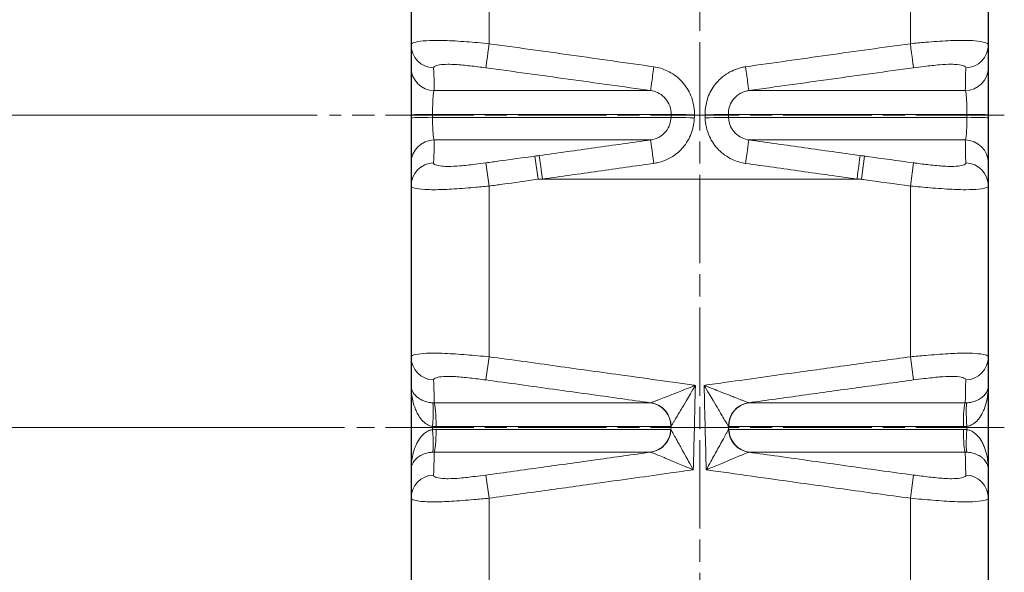
# Model space of a CAD drawing. Units: millimetres. Extents: x 0 to 37753, y -1638 to 5940.
# Drawn here: x 1148 to 2410, y 4007 to 4715 of the extents above; entities that cross this region are included whole.
import ezdxf

# ---------------------------------------------------------------- set-up
doc = ezdxf.new("R2010")
doc.units = ezdxf.units.MM
doc.header["$LTSCALE"] = 20
doc.linetypes.add('CHAIN', pattern=[0.3543, 0.2362, -0.0295, 0.0591, -0.0295])
for name, color, linetype, lineweight, true_color in [('Bemaßung (ISO)', 1, 'Continuous', 5, 0xff0000), ('Mittellinie (ISO)', 5, 'Continuous', 5, 0x0000ff), ('Tangential', 7, 'Continuous', 9, 0xbfbfbf)]:
    doc.layers.add(name, color=color, linetype=linetype, lineweight=lineweight, true_color=true_color)
doc.layers.add('Sichtbar (ISO)', color=7, linetype='Continuous', lineweight=25)
doc.styles.add('Bemaßung', font='tahoma.ttf')
doc.dimstyles.new('Dehoust', dxfattribs={"dimscale": 20, "dimtxt": 3.5, "dimasz": 2.5, "dimexe": 3.175, "dimexo": 0.8, "dimgap": 0.8, "dimtad": 1, "dimtoh": 1, "dimdec": 0, "dimrnd": 1e-08, "dimzin": 12, "dimtxsty": 'Bemaßung', "dimcen": 0.09, "dimdle": 10, "dimclrd": 256, "dimclre": 256, "dimclrt": 7, "dimadec": 1, "dimazin": 3, "dimtfac": 1, "dimtmove": 0, "dimatfit": 3, "dimfxl": 1, "dimtolj": 1, "dimtzin": 0, "dimlwd": -1, "dimlwe": -1, "dimarcsym": 0})

# ---------------------------------------------------------------- blocks, each defined once
blk = doc.blocks.new('*D4')
at = {"layer": 'Bemaßung (ISO)', "transparency": 16777216}
for p, q in [((1649.4, 4118.3), (1649.4, 5365.3)), ((2389.4, 4118.3), (2389.4, 5365.3)), ((1699.4, 5301.8), (2339.4, 5301.8))]:
    blk.add_line(p, q, dxfattribs=at)
for points in [[(1699.4, 5310.2), (1699.4, 5293.5), (1649.4, 5301.8)], [(2339.4, 5310.2), (2339.4, 5293.5), (2389.4, 5301.8)]]:
    blk.add_solid(points, dxfattribs=at)
at = {"layer": 'Defpoints', "color": 0, "transparency": 16777216}
for p in [(2389.4, 5301.8), (1649.4, 4102.3), (2389.4, 4102.3)]:
    blk.add_point(p, dxfattribs=at)
at = {"layer": 'Bemaßung (ISO)', "color": 7, "transparency": 16777216, "insert": (2019.4, 5390.7), "char_height": 70, "attachment_point": 2, "style": 'Bemaßung'}
blk.add_mtext('\\A1;740', dxfattribs=at)
blk = doc.blocks.new('*D10')
at = {"layer": 'Bemaßung (ISO)', "transparency": 16777216}
for p, q in [((1563.9, 4193), (1049.2, 4193)), ((1112.7, 3442.9), (1112.7, 4143)), ((1733.4, 3392.9), (1049.2, 3392.9))]:
    blk.add_line(p, q, dxfattribs=at)
for points in [[(1104.4, 4143), (1121.1, 4143), (1112.7, 4193)], [(1104.4, 3442.9), (1121.1, 3442.9), (1112.7, 3392.9)]]:
    blk.add_solid(points, dxfattribs=at)
at = {"layer": 'Defpoints', "color": 0, "transparency": 16777216}
for p in [(1112.7, 4193), (1579.9, 4193), (1749.4, 3392.9)]:
    blk.add_point(p, dxfattribs=at)
at = {"layer": 'Bemaßung (ISO)', "color": 7, "transparency": 16777216, "insert": (1023.6, 3792.9), "char_height": 70, "attachment_point": 2, "rotation": 90, "style": 'Bemaßung'}
blk.add_mtext('\\A1;800', dxfattribs=at)
blk = doc.blocks.new('*D11')
at = {"layer": 'Bemaßung (ISO)', "transparency": 16777216}
for p, q in [((1528.9, 4593), (881.3, 4593)), ((944.8, 3442.9), (944.8, 4543)), ((1733.4, 3392.9), (881.3, 3392.9))]:
    blk.add_line(p, q, dxfattribs=at)
for points in [[(936.5, 4543), (953.2, 4543), (944.8, 4593)], [(936.5, 3442.9), (953.2, 3442.9), (944.8, 3392.9)]]:
    blk.add_solid(points, dxfattribs=at)
at = {"layer": 'Defpoints', "color": 0, "transparency": 16777216}
for p in [(944.8, 4593), (1544.9, 4593), (1749.4, 3392.9)]:
    blk.add_point(p, dxfattribs=at)
at = {"layer": 'Bemaßung (ISO)', "color": 7, "transparency": 16777216, "insert": (855.9, 3992.9), "char_height": 70, "attachment_point": 2, "rotation": 90, "style": 'Bemaßung'}
blk.add_mtext('\\A1;1200', dxfattribs=at)

msp = doc.modelspace()

# ---------------------------------------------------------------- linework, layer by layer
at = {"layer": 'Mittellinie (ISO)', "linetype": 'CHAIN', "ltscale": 23.990969}
for p, q in [((2019.4, 5196.8), (2019.4, 3299.4)), ((2409.8, 4593), (1544.9, 4593)), ((2409.8, 4193), (1579.9, 4193))]:
    msp.add_line(p, q, dxfattribs=at)
at = {"layer": 'Sichtbar (ISO)'}
for p, q in [((1649.4, 4897.5), (1649.4, 4683.3)), ((2389.4, 4683.3), (2389.4, 4897.5)), ((1649.4, 4683.3), (1649.4, 4654.3)), ((2389.4, 4654.3), (2389.4, 4683.3)), ((1649.4, 4654.3), (1649.4, 4593.4)), ((2389.4, 4593.4), (2389.4, 4654.3)), ((1649.4, 4593.4), (1649.4, 4589.6)), ((1649.4, 4589.6), (1649.4, 4531.6)), ((2389.4, 4589.6), (2389.4, 4593.4)), ((2389.4, 4531.6), (2389.4, 4589.6)), ((1649.4, 4531.6), (1649.4, 4502.3)), ((2389.4, 4502.3), (2389.4, 4531.6)), ((1649.4, 4502.3), (1649.4, 4283.5)), ((2389.4, 4283.5), (2389.4, 4502.3)), ((1649.4, 4283.5), (1649.4, 4246.9)), ((2389.4, 4246.9), (2389.4, 4283.5)), ((1649.4, 4246.9), (1649.4, 4138.7)), ((2389.4, 4138.7), (2389.4, 4246.9)), ((1649.4, 4138.7), (1649.4, 4102.3)), ((2389.4, 4102.3), (2389.4, 4138.7)), ((1649.4, 4102.3), (1649.4, 3883.5)), ((2389.4, 3883.5), (2389.4, 4102.3))]:
    msp.add_line(p, q, dxfattribs=at)
at = {"layer": 'Tangential'}
for p, q in [((1749.4, 4684.7), (1749.4, 4970.8)), ((2289.4, 4970.8), (2289.4, 4684.7)), ((1956.5, 4624.6), (1679, 4624.6)), ((2359.8, 4624.6), (2082.3, 4624.6)), ((1676.9, 4594.1), (1982.6, 4594.1)), ((2056.2, 4594.1), (2361.9, 4594.1)), ((1982.6, 4590.3), (1676.9, 4590.3)), ((2361.9, 4590.3), (2056.3, 4590.3)), ((1679, 4561.3), (1956.5, 4561.3)), ((2082.4, 4561.3), (2359.8, 4561.3)), ((1749.4, 4502.3), (1745.4, 4532)), ((1812.1, 4510.9), (1808, 4540.6)), ((2226.7, 4510.9), (2230.8, 4540.6)), ((2289.4, 4502.3), (2293.4, 4532)), ((1812.1, 4510.9), (2226.7, 4510.9)), ((2221, 4511.3), (1817.8, 4511.3)), ((1749.4, 4283.5), (1749.4, 4502.3)), ((2289.4, 4502.3), (2289.4, 4283.5)), ((1749.4, 4283.5), (1745.4, 4253.8)), ((2289.4, 4283.5), (2293.4, 4253.8)), ((1956.5, 4224.6), (1679, 4224.6)), ((2359.8, 4224.6), (2082.3, 4224.6)), ((1681.5, 4194.1), (1982.2, 4194.1)), ((1982.1, 4190.3), (1681.5, 4190.3)), ((1982.6, 4194.3), (1982.5, 4190.1)), ((2056.3, 4190.1), (2056.2, 4194.3)), ((2056.6, 4194.1), (2357.3, 4194.1)), ((2357.3, 4190.3), (2056.7, 4190.3)), ((1679, 4161.3), (1956.4, 4161.3)), ((2082.4, 4161.3), (2359.8, 4161.3)), ((1749.4, 4102.3), (1745.4, 4132)), ((2289.4, 4102.3), (2293.4, 4132)), ((1749.4, 3883.5), (1749.4, 4102.3)), ((2289.4, 4102.3), (2289.4, 3883.5))]:
    msp.add_line(p, q, dxfattribs=at)
for centre, major_axis, ratio, start_param, end_param in [((1679.4, 4683.3), (-30, 0), 0.991071, 0, 1.531387), ((1749.4, 4683.5), (-4, -29.7), 0.005369, 4.672229, 6.241555), ((2289.4, 4683.5), (4, -29.7), 0.005369, 0.04163, 1.610956), ((2359.4, 4683.3), (30, 0), 0.991071, 4.751798, 6.283185), ((1679.4, 4654.3), (-30, 0), 0.990389, 0, 1.557466), ((1960.6, 4654.3), (-4.1, -29.7), 0.003569, 4.686824, 6.269661), ((2078.2, 4654.3), (4.1, -29.7), 0.003569, 0.013525, 1.596361), ((2359.4, 4654.3), (30, 0), 0.990389, 4.725719, 6.283185), ((1679.4, 4593.4), (-30, 0), 0.024564, 4.794799, 6.283185), ((2012.5, 4593.4), (-30, 0.7), 0.004343, 4.712494, 6.201959), ((2026.3, 4593.4), (30, 0.7), 0.004343, 0.081227, 1.570691), ((2359.4, 4593.4), (30, 0), 0.024564, 0, 1.488386), ((1679.4, 4589.6), (-30, 0), 0.024564, 4.79482, 6.283185), ((2012.4, 4589.6), (-30, 0.7), 0.003286, 4.712469, 6.201978), ((2026.4, 4589.6), (30, 0.7), 0.003286, 0.081207, 1.570716), ((2359.4, 4589.6), (30, 0), 0.024564, 0, 1.488365), ((1679.4, 4531.6), (-30, 0), 0.990311, 4.725776, 6.283185), ((1960.6, 4531.6), (-4.2, 29.7), 0.00135, 0.013282, 1.580423), ((2078.2, 4531.6), (4.2, 29.7), 0.00135, 4.702762, 6.269903), ((2359.4, 4531.6), (30, 0), 0.990311, 0, 1.55741), ((1679.4, 4502.3), (-30, 0), 0.991019, 4.752484, 6.283185), ((1817.8, 4511.7), (-4.1, 29.7), 0.001812, 0.024466, 1.583867), ((2221, 4511.7), (4.1, 29.7), 0.001812, 4.699318, 6.258719), ((2359.4, 4502.3), (30, 0), 0.991019, 0, 1.530701), ((1679.4, 4283.5), (-30, 0), 0.991091, 0, 1.530862), ((2359.4, 4283.5), (30, 0), 0.991091, 4.752323, 6.283185), ((1674.5, 4195), (2.1, 29.9), 0.083869, 4.693849, 6.144412), ((1678.6, 4194.9), (0, 30), 0.095941, 4.687906, 6.143797), ((1952.4, 4194.9), (0, 30), 0.995387, 4.687906, 6.143797), ((1952.7, 4195), (-19.4, 22.9), 0.993931, 3.987108, 5.43767), ((2086.1, 4195), (-19.4, -22.9), 0.993931, 3.987108, 5.43767), ((2086.5, 4194.9), (0, 30), 0.995387, 0.139389, 1.59528), ((2360.2, 4194.9), (0, 30), 0.095941, 0.139389, 1.59528), ((2364.3, 4195), (-2.1, 29.9), 0.083869, 0.138773, 1.589336), ((1674.5, 4190.9), (2.2, -29.9), 0.080403, 0.139296, 1.540454), ((1678.6, 4191), (0, -30), 0.09596, 0.139954, 1.546313), ((1952.3, 4191), (0, -30), 0.995385, 0.139954, 1.546313), ((1952.6, 4190.9), (20, 22.4), 0.994183, 4.01181, 5.412968), ((2086.2, 4190.9), (20, -22.4), 0.994183, 4.01181, 5.412968), ((2086.6, 4191), (0, -30), 0.995385, 4.736872, 6.143231), ((2360.2, 4191), (0, -30), 0.09596, 4.736872, 6.143231), ((2364.3, 4190.9), (-2.2, -29.9), 0.080403, 4.742731, 6.143889), ((1679.4, 4102.3), (-30, 0), 0.991019, 4.752484, 6.283185), ((2359.4, 4102.3), (30, 0), 0.991019, 0, 1.530701)]:
    msp.add_ellipse(centre, major_axis=major_axis, ratio=ratio, start_param=start_param, end_param=end_param, dxfattribs=at)
for points, knots in [([(1749.4, 4684.7), (1739.6, 4685.6), (1729.8, 4686.5), (1710.5, 4687.9), (1701.1, 4688.5), (1687.3, 4688.9), (1682.5, 4689), (1671.6, 4688.8), (1666, 4688.4), (1656.7, 4687.2), (1653.3, 4686.3), (1650, 4684.7), (1649.4, 4684), (1649.4, 4683.3)], [-11.033664, -11.033664, -11.033664, -11.033664, -8.958933, -8.958933, -6.77134, -6.77134, -5.443722, -5.443722, -3.502141, -3.502141, -1.371482, -1.371482, 0, 0, 0, 0]), ([(1960.6, 4655.1), (1925.4, 4660.1), (1890.2, 4665), (1837.4, 4672.5), (1819.8, 4674.9), (1784.6, 4679.8), (1767, 4682.3), (1749.4, 4684.7)], [-21.32124, -21.32124, -21.32124, -21.32124, -10.65755, -10.65755, -5.328775, -5.328775, 0, 0, 0, 0]), ([(2289.4, 4684.7), (2271.8, 4682.3), (2254.2, 4679.8), (2219, 4674.9), (2201.4, 4672.5), (2148.6, 4665), (2113.4, 4660.1), (2078.2, 4655.1)], [-21.32124, -21.32124, -21.32124, -21.32124, -15.992427, -15.992427, -10.663613, -10.663613, 0, 0, 0, 0]), ([(2389.4, 4683.3), (2389.4, 4684.3), (2388, 4685.3), (2382.4, 4687.1), (2377.8, 4687.9), (2368.3, 4688.7), (2364.3, 4688.9), (2353.2, 4689), (2345.7, 4688.8), (2328.7, 4688), (2318.9, 4687.3), (2302.5, 4685.9), (2295.9, 4685.3), (2289.4, 4684.7)], [-11.033666, -11.033666, -11.033666, -11.033666, -9.019502, -9.019502, -6.819648, -6.819648, -5.494382, -5.494382, -3.550735, -3.550735, -1.384907, -1.384907, 0, 0, 0, 0]), ([(1678.2, 4653.6), (1678.2, 4654.2), (1678.6, 4654.8), (1680.6, 4656.2), (1682.8, 4657), (1688.7, 4658), (1692.3, 4658.2), (1699.5, 4658.3), (1702.7, 4658.2), (1712, 4657.7), (1718.5, 4657), (1731.8, 4655.5), (1738.6, 4654.7), (1745.4, 4653.8)], [0, 0, 0, 0, 1.371482, 1.371482, 3.502141, 3.502141, 5.443722, 5.443722, 6.77134, 6.77134, 8.958933, 8.958933, 11.033664, 11.033664, 11.033664, 11.033664]), ([(2293.4, 4653.8), (2297.9, 4654.4), (2302.5, 4655), (2313.9, 4656.3), (2320.6, 4657.1), (2332.2, 4658), (2337.3, 4658.3), (2344.5, 4658.3), (2347.2, 4658.2), (2353.3, 4657.6), (2356.2, 4656.9), (2359.8, 4655.4), (2360.7, 4654.5), (2360.6, 4653.6)], [0, 0, 0, 0, 1.384907, 1.384907, 3.550735, 3.550735, 5.494382, 5.494382, 6.819648, 6.819648, 9.019502, 9.019502, 11.033666, 11.033666, 11.033666, 11.033666]), ([(1679, 4624.6), (1679, 4629.5), (1678.9, 4634.3), (1678.8, 4641.6), (1678.7, 4644), (1678.5, 4648.9), (1678.4, 4651.3), (1678.2, 4653.6)], [0, 0, 0, 0, 10.589856, 10.589856, 15.884785, 15.884785, 21.179713, 21.179713, 21.179713, 21.179713]), ([(1745.4, 4653.8), (1763, 4651.4), (1780.5, 4649), (1815.7, 4644.2), (1833.3, 4641.7), (1886.1, 4634.4), (1921.3, 4629.5), (1956.5, 4624.6)], [0, 0, 0, 0, 5.328775, 5.328775, 10.65755, 10.65755, 21.32124, 21.32124, 21.32124, 21.32124]), ([(2012.5, 4593.5), (2012.6, 4595.2), (2012.6, 4596.8), (2012, 4606), (2010.2, 4613.6), (2004, 4626.8), (2000, 4632.7), (1990.1, 4642.7), (1984.2, 4646.9), (1972.3, 4652.5), (1966.5, 4654.2), (1960.6, 4655.1)], [0, 0, 0, 0, 0.480193, 0.480193, 2.753954, 2.753954, 4.832754, 4.832754, 6.961441, 6.961441, 8.756266, 8.756266, 8.756266, 8.756266]), ([(2078.2, 4655.1), (2076.4, 4654.8), (2074.7, 4654.5), (2066.1, 4652.5), (2059.4, 4649.6), (2046.8, 4641.3), (2041, 4635.6), (2033, 4623.5), (2030.2, 4617.5), (2026.9, 4605.5), (2026.1, 4599.5), (2026.3, 4593.5)], [0, 0, 0, 0, 0.532912, 0.532912, 2.658594, 2.658594, 5.045381, 5.045381, 6.984918, 6.984918, 8.756361, 8.756361, 8.756361, 8.756361]), ([(2082.3, 4624.6), (2117.5, 4629.5), (2152.7, 4634.4), (2205.5, 4641.7), (2223.1, 4644.2), (2258.3, 4649), (2275.8, 4651.4), (2293.4, 4653.8)], [0, 0, 0, 0, 10.663613, 10.663613, 15.992427, 15.992427, 21.32124, 21.32124, 21.32124, 21.32124]), ([(2360.6, 4653.6), (2360.4, 4651.3), (2360.3, 4648.9), (2360.1, 4644), (2360.1, 4641.6), (2359.9, 4634.3), (2359.9, 4629.5), (2359.8, 4624.6)], [0, 0, 0, 0, 5.294928, 5.294928, 10.589856, 10.589856, 21.179713, 21.179713, 21.179713, 21.179713]), ([(1676.9, 4594.1), (1676.9, 4597.1), (1677, 4600.1), (1677.1, 4606.3), (1677.2, 4609.5), (1677.5, 4615.2), (1677.7, 4617.6), (1678.1, 4621.7), (1678.4, 4623.2), (1678.8, 4624.3), (1678.9, 4624.5), (1679, 4624.6)], [-8.750814, -8.750814, -8.750814, -8.750814, -6.971137, -6.971137, -4.864641, -4.864641, -2.815656, -2.815656, -0.538734, -0.538734, 0, 0, 0, 0]), ([(1956.5, 4624.6), (1959.5, 4624.2), (1962.4, 4623.3), (1968.4, 4620.6), (1971.3, 4618.5), (1976.3, 4613.5), (1978.4, 4610.6), (1981.4, 4604.1), (1982.4, 4600.3), (1982.7, 4595.7), (1982.7, 4594.9), (1982.6, 4594.1)], [-8.756266, -8.756266, -8.756266, -8.756266, -6.961441, -6.961441, -4.832754, -4.832754, -2.753954, -2.753954, -0.480193, -0.480193, 0, 0, 0, 0]), ([(2056.2, 4594.1), (2056.1, 4597.1), (2056.5, 4600.1), (2058.1, 4606), (2059.5, 4609), (2063.6, 4615), (2066.5, 4617.8), (2072.9, 4621.9), (2076.2, 4623.3), (2080.6, 4624.3), (2081.5, 4624.5), (2082.3, 4624.6)], [-8.756361, -8.756361, -8.756361, -8.756361, -6.984918, -6.984918, -5.045381, -5.045381, -2.658594, -2.658594, -0.532912, -0.532912, 0, 0, 0, 0]), ([(2359.8, 4624.6), (2360.1, 4624.2), (2360.3, 4623.3), (2360.8, 4620.5), (2361.1, 4618.4), (2361.4, 4613.4), (2361.6, 4610.6), (2361.8, 4604), (2361.9, 4600.3), (2361.9, 4595.7), (2361.9, 4594.9), (2361.9, 4594.1)], [-8.750814, -8.750814, -8.750814, -8.750814, -6.935016, -6.935016, -4.803591, -4.803591, -2.743482, -2.743482, -0.467216, -0.467216, 0, 0, 0, 0]), ([(1676.9, 4590.3), (1676.9, 4590.9), (1676.9, 4591.6), (1676.9, 4592.9), (1676.9, 4593.5), (1676.9, 4594.1)], [0, 0, 0, 0, 0.1923962, 0.1923962, 0.3847925, 0.3847925, 0.3847925, 0.3847925]), ([(1982.6, 4594.1), (1982.6, 4593.5), (1982.6, 4592.9), (1982.6, 4591.6), (1982.6, 4590.9), (1982.6, 4590.3)], [0, 0, 0, 0, 0.1923962, 0.1923962, 0.3847923, 0.3847923, 0.3847923, 0.3847923]), ([(2056.3, 4590.3), (2056.2, 4590.9), (2056.2, 4591.6), (2056.2, 4592.9), (2056.2, 4593.5), (2056.2, 4594.1)], [0, 0, 0, 0, 0.1923962, 0.1923962, 0.3847923, 0.3847923, 0.3847923, 0.3847923]), ([(2361.9, 4594.1), (2361.9, 4593.5), (2361.9, 4592.9), (2361.9, 4591.6), (2361.9, 4590.9), (2361.9, 4590.3)], [0, 0, 0, 0, 0.1923962, 0.1923962, 0.3847925, 0.3847925, 0.3847925, 0.3847925]), ([(1679, 4561.3), (1678.7, 4561.7), (1678.5, 4562.6), (1678, 4565.4), (1677.7, 4567.5), (1677.4, 4572.5), (1677.2, 4575.4), (1677, 4582.2), (1676.9, 4586.2), (1676.9, 4590.3)], [-8.453649, -8.453649, -8.453649, -8.453649, -6.637851, -6.637851, -4.506424, -4.506424, -2.446177, -2.446177, 0, 0, 0, 0]), ([(1982.6, 4590.3), (1982.5, 4587.3), (1982, 4584.4), (1979.9, 4578.3), (1978.2, 4575.1), (1974.2, 4570.2), (1972.2, 4568.2), (1966.8, 4564.4), (1963.2, 4562.8), (1958.5, 4561.7), (1957.5, 4561.5), (1956.5, 4561.3)], [-8.454966, -8.454966, -8.454966, -8.454966, -6.683258, -6.683258, -4.575312, -4.575312, -2.89262, -2.89262, -0.614008, -0.614008, 0, 0, 0, 0]), ([(1960.6, 4531.3), (1962.6, 4531.6), (1964.7, 4532), (1974, 4534.3), (1981, 4537.5), (1991.8, 4545.2), (1995.9, 4549.2), (2003.8, 4559.1), (2007.2, 4565.4), (2011.3, 4577.8), (2012.3, 4583.7), (2012.4, 4589.7)], [0, 0, 0, 0, 0.614008, 0.614008, 2.89262, 2.89262, 4.575312, 4.575312, 6.683258, 6.683258, 8.454966, 8.454966, 8.454966, 8.454966]), ([(2012.4, 4589.7), (2012.5, 4590.3), (2012.5, 4591), (2012.5, 4592.2), (2012.5, 4592.9), (2012.5, 4593.5)], [-0.3847923, -0.3847923, -0.3847923, -0.3847923, -0.1923962, -0.1923962, 0, 0, 0, 0]), ([(2026.3, 4593.5), (2026.3, 4592.9), (2026.3, 4592.2), (2026.3, 4591), (2026.3, 4590.3), (2026.4, 4589.7)], [-0.3847923, -0.3847923, -0.3847923, -0.3847923, -0.1923962, -0.1923962, 0, 0, 0, 0]), ([(2026.4, 4589.7), (2026.6, 4581.5), (2028.4, 4573.3), (2034.8, 4559.6), (2038.7, 4553.8), (2048.6, 4543.7), (2054.5, 4539.5), (2066.4, 4533.9), (2072.2, 4532.2), (2078.2, 4531.3)], [0, 0, 0, 0, 2.440999, 2.440999, 4.513375, 4.513375, 6.648431, 6.648431, 8.45487, 8.45487, 8.45487, 8.45487]), ([(2082.4, 4561.3), (2079.4, 4561.7), (2076.4, 4562.6), (2070.4, 4565.4), (2067.4, 4567.5), (2062.5, 4572.5), (2060.5, 4575.4), (2057.3, 4582.2), (2056.4, 4586.2), (2056.3, 4590.3)], [-8.45487, -8.45487, -8.45487, -8.45487, -6.648431, -6.648431, -4.513375, -4.513375, -2.440999, -2.440999, 0, 0, 0, 0]), ([(2361.9, 4590.3), (2361.9, 4587.3), (2361.8, 4584.4), (2361.7, 4578.2), (2361.6, 4575.1), (2361.3, 4569.7), (2361.1, 4567.4), (2360.5, 4563.4), (2360.2, 4561.9), (2359.8, 4561.3)], [-8.45365, -8.45365, -8.45365, -8.45365, -6.673982, -6.673982, -4.567155, -4.567155, -2.517297, -2.517297, 0, 0, 0, 0]), ([(1678.2, 4532), (1678.4, 4534.4), (1678.5, 4536.8), (1678.7, 4541.7), (1678.8, 4544.1), (1678.9, 4551.5), (1679, 4556.4), (1679, 4561.3)], [0, 0, 0, 0, 5.330381, 5.330381, 10.660762, 10.660762, 21.321524, 21.321524, 21.321524, 21.321524]), ([(1956.5, 4561.3), (1932.7, 4558), (1908.9, 4554.7), (1861.3, 4548), (1837.5, 4544.7), (1813.7, 4541.4)], [0, 0, 0, 0, 7.210537, 7.210537, 14.421073, 14.421073, 14.421073, 14.421073]), ([(2225.1, 4541.4), (2201.4, 4544.7), (2177.6, 4548), (2130, 4554.7), (2106.2, 4558), (2082.4, 4561.3)], [0, 0, 0, 0, 7.210537, 7.210537, 14.421073, 14.421073, 14.421073, 14.421073]), ([(2359.8, 4561.3), (2359.9, 4556.4), (2359.9, 4551.5), (2360.1, 4544.1), (2360.1, 4541.7), (2360.3, 4536.8), (2360.4, 4534.4), (2360.6, 4532)], [0, 0, 0, 0, 10.660762, 10.660762, 15.991143, 15.991143, 21.321524, 21.321524, 21.321524, 21.321524]), ([(1745.4, 4532), (1740.8, 4531.4), (1736.3, 4530.8), (1724.8, 4529.4), (1718.1, 4528.6), (1706.4, 4527.6), (1701.4, 4527.4), (1694.2, 4527.3), (1691.6, 4527.5), (1685.5, 4528), (1682.6, 4528.7), (1679, 4530.2), (1678.1, 4531.1), (1678.2, 4532)], [0, 0, 0, 0, 1.389285, 1.389285, 3.555006, 3.555006, 5.496772, 5.496772, 6.808489, 6.808489, 8.987462, 8.987462, 11.04304, 11.04304, 11.04304, 11.04304]), ([(1808, 4540.6), (1792.8, 4538.5), (1777.7, 4536.4), (1756.9, 4533.6), (1751.2, 4532.8), (1745.4, 4532)], [0, 0, 0, 0, 4.585612, 4.585612, 6.337892, 6.337892, 6.337892, 6.337892]), ([(1813.7, 4541.4), (1812.7, 4541.2), (1811.8, 4541.1), (1809.9, 4540.9), (1808.9, 4540.7), (1808, 4540.6)], [0, 0, 0, 0, 0.2882599, 0.2882599, 0.5767065, 0.5767065, 0.5767065, 0.5767065]), ([(1817.8, 4511.3), (1841.6, 4514.6), (1865.4, 4517.9), (1913, 4524.6), (1936.8, 4528), (1960.6, 4531.3)], [-14.421073, -14.421073, -14.421073, -14.421073, -7.210537, -7.210537, 0, 0, 0, 0]), ([(2078.2, 4531.3), (2102, 4528), (2125.8, 4524.6), (2173.4, 4517.9), (2197.2, 4514.6), (2221, 4511.3)], [-14.421073, -14.421073, -14.421073, -14.421073, -7.210537, -7.210537, 0, 0, 0, 0]), ([(2230.8, 4540.6), (2229.9, 4540.7), (2228.9, 4540.9), (2227, 4541.1), (2226.1, 4541.2), (2225.1, 4541.4)], [0, 0, 0, 0, 0.2883821, 0.2883821, 0.5767065, 0.5767065, 0.5767065, 0.5767065]), ([(2293.4, 4532), (2273.5, 4534.7), (2253.5, 4537.5), (2232.6, 4540.3), (2231.7, 4540.5), (2230.8, 4540.6)], [0, 0, 0, 0, 6.060631, 6.060631, 6.325982, 6.325982, 6.325982, 6.325982]), ([(2360.6, 4532), (2360.7, 4531.4), (2360.3, 4530.8), (2358.2, 4529.4), (2356, 4528.6), (2349.9, 4527.6), (2346.3, 4527.4), (2339.1, 4527.3), (2335.9, 4527.5), (2326.7, 4528), (2320.2, 4528.7), (2307.7, 4530.1), (2301.7, 4530.9), (2294.9, 4531.8), (2294.2, 4531.9), (2293.4, 4532)], [44.197729, 44.197729, 44.197729, 44.197729, 45.587013, 45.587013, 47.755399, 47.755399, 49.6945, 49.6945, 51.006216, 51.006216, 53.184751, 53.184751, 55.013854, 55.013854, 55.240674, 55.240674, 55.240674, 55.240674]), ([(1749.4, 4502.3), (1755.2, 4503.1), (1761, 4503.8), (1781.8, 4506.7), (1796.9, 4508.8), (1812.1, 4510.9)], [-6.337892, -6.337892, -6.337892, -6.337892, -4.585612, -4.585612, 0, 0, 0, 0]), ([(1812.1, 4510.9), (1813, 4510.9), (1814, 4511), (1815.9, 4511.1), (1816.8, 4511.2), (1817.8, 4511.3)], [-0.5767065, -0.5767065, -0.5767065, -0.5767065, -0.2882599, -0.2882599, 0, 0, 0, 0]), ([(2221, 4511.3), (2222, 4511.2), (2222.9, 4511.1), (2224.8, 4511), (2225.8, 4510.9), (2226.7, 4510.9)], [-0.5767065, -0.5767065, -0.5767065, -0.5767065, -0.2883821, -0.2883821, 0, 0, 0, 0]), ([(2226.7, 4510.9), (2227.6, 4510.8), (2228.5, 4510.6), (2249.4, 4507.7), (2269.4, 4505), (2289.4, 4502.3)], [-6.325982, -6.325982, -6.325982, -6.325982, -6.060631, -6.060631, 0, 0, 0, 0]), ([(1649.4, 4502.3), (1649.4, 4501.4), (1650.8, 4500.5), (1656.6, 4499), (1661.1, 4498.3), (1670.5, 4497.7), (1674.5, 4497.6), (1685.5, 4497.6), (1693, 4497.9), (1710.1, 4498.9), (1719.8, 4499.6), (1736.3, 4501.1), (1742.9, 4501.7), (1749.4, 4502.3)], [-11.04304, -11.04304, -11.04304, -11.04304, -8.987462, -8.987462, -6.808489, -6.808489, -5.496772, -5.496772, -3.555006, -3.555006, -1.389285, -1.389285, 0, 0, 0, 0]), ([(2289.4, 4502.3), (2290.5, 4502.2), (2291.5, 4502.1), (2301.2, 4501.2), (2309.8, 4500.4), (2328, 4499), (2337.5, 4498.3), (2351.1, 4497.7), (2356, 4497.6), (2366.9, 4497.6), (2372.5, 4497.9), (2381.9, 4498.9), (2385.5, 4499.6), (2388.8, 4501.1), (2389.4, 4501.7), (2389.4, 4502.3)], [-55.240674, -55.240674, -55.240674, -55.240674, -55.013854, -55.013854, -53.184751, -53.184751, -51.006216, -51.006216, -49.6945, -49.6945, -47.755399, -47.755399, -45.587013, -45.587013, -44.197729, -44.197729, -44.197729, -44.197729]), ([(1749.4, 4283.5), (1739.7, 4284.4), (1730, 4285.3), (1710.8, 4286.8), (1701.3, 4287.5), (1687.6, 4288), (1682.8, 4288.2), (1671.9, 4288.1), (1666.3, 4287.9), (1656.9, 4286.9), (1653.3, 4286.1), (1650.1, 4284.7), (1649.4, 4284.1), (1649.4, 4283.5)], [-11.04265, -11.04265, -11.04265, -11.04265, -8.984097, -8.984097, -6.805605, -6.805605, -5.493115, -5.493115, -3.554223, -3.554223, -1.388359, -1.388359, 0, 0, 0, 0]), ([(1985.1, 4250.9), (1964.4, 4253.8), (1943.6, 4256.7), (1893.9, 4263.6), (1865, 4267.6), (1821.7, 4273.6), (1807.2, 4275.6), (1778.3, 4279.6), (1763.9, 4281.6), (1749.4, 4283.5)], [-23.798458, -23.798458, -23.798458, -23.798458, -17.503524, -17.503524, -8.751762, -8.751762, -4.375881, -4.375881, 0, 0, 0, 0]), ([(2289.4, 4283.5), (2265.6, 4280.3), (2241.9, 4277.1), (2194.4, 4270.5), (2170.6, 4267.2), (2115.8, 4259.6), (2084.7, 4255.2), (2053.7, 4250.9)], [-57.551926, -57.551926, -57.551926, -57.551926, -50.357935, -50.357935, -43.163944, -43.163944, -33.753468, -33.753468, -33.753468, -33.753468]), ([(2389.4, 4283.5), (2389.4, 4284.4), (2388, 4285.3), (2382.2, 4286.8), (2377.7, 4287.5), (2368.3, 4288), (2364.3, 4288.2), (2353.3, 4288.1), (2345.8, 4287.9), (2328.7, 4286.9), (2319, 4286.1), (2302.5, 4284.7), (2296, 4284.1), (2289.4, 4283.5)], [-11.04265, -11.04265, -11.04265, -11.04265, -8.984097, -8.984097, -6.805605, -6.805605, -5.493115, -5.493115, -3.554223, -3.554223, -1.388359, -1.388359, 0, 0, 0, 0]), ([(1678.2, 4253.8), (1678.2, 4254.4), (1678.5, 4255), (1680.6, 4256.4), (1682.8, 4257.2), (1688.9, 4258.2), (1692.5, 4258.4), (1699.7, 4258.4), (1702.9, 4258.3), (1712.1, 4257.8), (1718.6, 4257.1), (1731.9, 4255.6), (1738.6, 4254.7), (1745.4, 4253.8)], [0, 0, 0, 0, 1.388359, 1.388359, 3.554223, 3.554223, 5.493115, 5.493115, 6.805605, 6.805605, 8.984097, 8.984097, 11.04265, 11.04265, 11.04265, 11.04265]), ([(1679, 4224.6), (1679, 4225.7), (1679, 4226.8), (1678.9, 4232.3), (1678.9, 4236.6), (1678.7, 4243.1), (1678.7, 4245.3), (1678.5, 4249.6), (1678.4, 4251.7), (1678.2, 4253.8)], [130.136081, 130.136081, 130.136081, 130.136081, 132.529369, 132.529369, 141.995753, 141.995753, 146.728944, 146.728944, 151.462136, 151.462136, 151.462136, 151.462136]), ([(1745.4, 4253.8), (1759.8, 4251.9), (1774.3, 4249.9), (1803.1, 4245.9), (1817.6, 4243.9), (1860.9, 4237.9), (1889.8, 4233.9), (1931.3, 4228.1), (1943.9, 4226.3), (1956.5, 4224.6)], [0, 0, 0, 0, 4.375881, 4.375881, 8.751762, 8.751762, 17.503524, 17.503524, 21.32603, 21.32603, 21.32603, 21.32603]), ([(2082.3, 4224.6), (2105.2, 4227.8), (2128.1, 4231), (2174.8, 4237.5), (2198.5, 4240.8), (2246, 4247.3), (2269.7, 4250.6), (2293.4, 4253.8)], [36.225896, 36.225896, 36.225896, 36.225896, 43.163944, 43.163944, 50.357935, 50.357935, 57.551926, 57.551926, 57.551926, 57.551926]), ([(2293.4, 4253.8), (2298, 4254.4), (2302.5, 4255), (2314, 4256.4), (2320.7, 4257.2), (2332.3, 4258.2), (2337.3, 4258.4), (2344.6, 4258.4), (2347.2, 4258.3), (2353.3, 4257.8), (2356.2, 4257.1), (2359.8, 4255.6), (2360.7, 4254.7), (2360.6, 4253.8)], [0, 0, 0, 0, 1.388359, 1.388359, 3.554223, 3.554223, 5.493115, 5.493115, 6.805605, 6.805605, 8.984097, 8.984097, 11.04265, 11.04265, 11.04265, 11.04265]), ([(2360.6, 4253.8), (2360.4, 4251.6), (2360.3, 4249.3), (2360.1, 4244.7), (2360.1, 4242.4), (2359.9, 4235.5), (2359.9, 4230.9), (2359.8, 4225.7), (2359.8, 4225.1), (2359.8, 4224.6)], [0, 0, 0, 0, 5.027902, 5.027902, 10.055803, 10.055803, 20.111607, 20.111607, 21.326055, 21.326055, 21.326055, 21.326055]), ([(1676.9, 4224.6), (1675.4, 4224.7), (1674, 4224.9), (1670.4, 4225.5), (1668.4, 4226.1), (1665.4, 4227.1), (1664.2, 4227.6), (1661.2, 4229), (1659.5, 4230.1), (1656.9, 4232.1), (1655.9, 4233), (1653.6, 4235.4), (1652.4, 4237), (1650.9, 4239.9), (1650.4, 4241.1), (1649.6, 4243.8), (1649.4, 4245.3), (1649.4, 4246.9)], [0, 0, 0, 0, 0.90155, 0.90155, 2.222758, 2.222758, 3.048874, 3.048874, 4.59887, 4.59887, 5.68591, 5.68591, 7.56304, 7.56304, 8.874893, 8.874893, 10.530728, 10.530728, 10.530728, 10.530728]), ([(1649.4, 4246.9), (1649.4, 4243.2), (1649.6, 4239.6), (1650.4, 4233.1), (1650.9, 4230.3), (1652.4, 4223.6), (1653.6, 4219.7), (1655.9, 4214), (1656.9, 4211.9), (1659.5, 4207.2), (1661.2, 4204.7), (1664.2, 4201.3), (1665.4, 4200.2), (1668.4, 4197.7), (1670.4, 4196.4), (1674, 4194.9), (1675.4, 4194.5), (1676.9, 4194.3)], [-10.530728, -10.530728, -10.530728, -10.530728, -8.874893, -8.874893, -7.56304, -7.56304, -5.68591, -5.68591, -4.59887, -4.59887, -3.048874, -3.048874, -2.222758, -2.222758, -0.90155, -0.90155, 0, 0, 0, 0]), ([(2013.8, 4246.9), (2009.9, 4245.3), (2005.9, 4243.8), (1998.9, 4241.1), (1995.9, 4239.9), (1988.6, 4237), (1984.4, 4235.4), (1978.2, 4233), (1976, 4232.1), (1970.9, 4230.1), (1968.2, 4229), (1964.5, 4227.6), (1963.3, 4227.1), (1960.5, 4226.1), (1959.2, 4225.5), (1957.6, 4224.9), (1957.1, 4224.7), (1956.9, 4224.6)], [-0.004433, -0.004433, -0.004433, -0.004433, 1.651402, 1.651402, 2.963255, 2.963255, 4.840385, 4.840385, 5.927425, 5.927425, 7.477421, 7.477421, 8.303537, 8.303537, 9.624745, 9.624745, 10.526295, 10.526295, 10.526295, 10.526295]), ([(1982.6, 4194.3), (1982.7, 4194.5), (1983, 4194.9), (1983.9, 4196.4), (1984.6, 4197.7), (1986.1, 4200.2), (1986.8, 4201.3), (1988.8, 4204.7), (1990.3, 4207.2), (1993.1, 4211.9), (1994.3, 4214), (1997.7, 4219.7), (2000, 4223.6), (2004, 4230.3), (2005.7, 4233.1), (2009.5, 4239.6), (2011.7, 4243.2), (2013.8, 4246.9)], [-10.526295, -10.526295, -10.526295, -10.526295, -9.624745, -9.624745, -8.303537, -8.303537, -7.477421, -7.477421, -5.927425, -5.927425, -4.840385, -4.840385, -2.963255, -2.963255, -1.651402, -1.651402, 0.004433, 0.004433, 0.004433, 0.004433]), ([(1985.1, 4250.9), (1993.3, 4249.7), (2001.4, 4248.6), (2010.9, 4247.3), (2012.4, 4247.1), (2013.8, 4246.9)], [23.798458, 23.798458, 23.798458, 23.798458, 26.255287, 26.255287, 26.694152, 26.694152, 26.694152, 26.694152]), ([(2011.2, 4138.7), (2011.6, 4156.2), (2012, 4173.7), (2012.5, 4191.2), (2012.9, 4209.8), (2013.4, 4228.3), (2013.8, 4246.9)], [-40.175073, -40.175073, -40.175073, -40.175073, -34.920029, -34.920029, -34.920029, -29.356485, -29.356485, -29.356485, -29.356485]), ([(2025, 4246.9), (2027.1, 4243.2), (2029.3, 4239.6), (2033.2, 4233.1), (2034.8, 4230.3), (2038.8, 4223.6), (2041.1, 4219.7), (2044.5, 4214), (2045.7, 4211.9), (2048.5, 4207.2), (2050, 4204.7), (2052, 4201.3), (2052.7, 4200.2), (2054.2, 4197.7), (2054.9, 4196.4), (2055.8, 4194.9), (2056.1, 4194.5), (2056.2, 4194.3)], [-10.530728, -10.530728, -10.530728, -10.530728, -8.874893, -8.874893, -7.56304, -7.56304, -5.68591, -5.68591, -4.59887, -4.59887, -3.048874, -3.048874, -2.222758, -2.222758, -0.90155, -0.90155, 0, 0, 0, 0]), ([(2081.9, 4224.6), (2081.7, 4224.7), (2081.3, 4224.9), (2079.7, 4225.5), (2078.3, 4226.1), (2075.5, 4227.1), (2074.4, 4227.6), (2070.7, 4229), (2067.9, 4230.1), (2062.8, 4232.1), (2060.6, 4233), (2054.4, 4235.4), (2050.2, 4237), (2043, 4239.9), (2039.9, 4241.1), (2032.9, 4243.8), (2028.9, 4245.3), (2025, 4246.9)], [0, 0, 0, 0, 0.90155, 0.90155, 2.222758, 2.222758, 3.048874, 3.048874, 4.59887, 4.59887, 5.68591, 5.68591, 7.56304, 7.56304, 8.874893, 8.874893, 10.530728, 10.530728, 10.530728, 10.530728]), ([(2025, 4246.9), (2025.4, 4228.3), (2025.9, 4209.8), (2026.4, 4191.2), (2026.8, 4173.7), (2027.2, 4156.2), (2027.7, 4138.7)], [-69.467829, -69.467829, -69.467829, -69.467829, -63.904285, -63.904285, -63.904285, -58.649241, -58.649241, -58.649241, -58.649241]), ([(2389.4, 4246.9), (2389.4, 4245.3), (2389.2, 4243.8), (2388.4, 4241.1), (2387.9, 4239.9), (2386.4, 4237), (2385.3, 4235.4), (2382.9, 4233), (2381.9, 4232.1), (2379.3, 4230.1), (2377.6, 4229), (2374.6, 4227.6), (2373.5, 4227.1), (2370.4, 4226.1), (2368.4, 4225.5), (2364.9, 4224.9), (2363.4, 4224.7), (2361.9, 4224.6)], [-0.004433, -0.004433, -0.004433, -0.004433, 1.651402, 1.651402, 2.963255, 2.963255, 4.840385, 4.840385, 5.927425, 5.927425, 7.477421, 7.477421, 8.303537, 8.303537, 9.624745, 9.624745, 10.526295, 10.526295, 10.526295, 10.526295]), ([(2361.9, 4194.3), (2363.4, 4194.5), (2364.9, 4194.9), (2368.4, 4196.4), (2370.4, 4197.7), (2373.5, 4200.2), (2374.6, 4201.3), (2377.6, 4204.7), (2379.3, 4207.2), (2381.9, 4211.9), (2382.9, 4214), (2385.3, 4219.7), (2386.4, 4223.6), (2387.9, 4230.3), (2388.4, 4233.1), (2389.2, 4239.6), (2389.4, 4243.2), (2389.4, 4246.9)], [-10.526295, -10.526295, -10.526295, -10.526295, -9.624745, -9.624745, -8.303537, -8.303537, -7.477421, -7.477421, -5.927425, -5.927425, -4.840385, -4.840385, -2.963255, -2.963255, -1.651402, -1.651402, 0.004433, 0.004433, 0.004433, 0.004433]), ([(1679, 4224.6), (1678.7, 4224.6), (1678.3, 4224.6), (1677.6, 4224.6), (1677.3, 4224.6), (1676.9, 4224.6)], [-0.4159573, -0.4159573, -0.4159573, -0.4159573, -0.2079786, -0.2079786, 0, 0, 0, 0]), ([(1956.9, 4224.6), (1956.8, 4224.6), (1956.8, 4224.6), (1956.6, 4224.6), (1956.6, 4224.6), (1956.5, 4224.6)], [-0.4159573, -0.4159573, -0.4159573, -0.4159573, -0.2079786, -0.2079786, 0, 0, 0, 0]), ([(2082.3, 4224.6), (2082.2, 4224.6), (2082.2, 4224.6), (2082.1, 4224.6), (2082, 4224.6), (2081.9, 4224.6)], [-0.4159573, -0.4159573, -0.4159573, -0.4159573, -0.2079786, -0.2079786, 0, 0, 0, 0]), ([(2361.9, 4224.6), (2361.5, 4224.6), (2361.2, 4224.6), (2360.5, 4224.6), (2360.2, 4224.6), (2359.8, 4224.6)], [-0.4159573, -0.4159573, -0.4159573, -0.4159573, -0.2079786, -0.2079786, 0, 0, 0, 0]), ([(1676.9, 4190.1), (1675.4, 4189.9), (1673.8, 4189.5), (1670.2, 4188), (1668.1, 4186.7), (1665, 4184.1), (1663.9, 4183), (1660.9, 4179.5), (1659.1, 4177), (1656.6, 4172.4), (1655.7, 4170.5), (1653.5, 4165.1), (1652.3, 4161.4), (1650.9, 4154.9), (1650.4, 4152.2), (1649.6, 4146), (1649.4, 4142.3), (1649.4, 4138.7)], [-10.383309, -10.383309, -10.383309, -10.383309, -9.449219, -9.449219, -8.087232, -8.087232, -7.270091, -7.270091, -5.697947, -5.697947, -4.702633, -4.702633, -2.884488, -2.884488, -1.644467, -1.644467, 0.004357, 0.004357, 0.004357, 0.004357]), ([(1676.9, 4190.1), (1676.9, 4191.1), (1676.9, 4192.1), (1676.9, 4193), (1676.9, 4193.4), (1676.9, 4193.9), (1676.9, 4194.3)], [72.67349, 72.67349, 72.67349, 72.67349, 72.9595921, 72.9595921, 72.9595921, 73.0879768, 73.0879768, 73.0879768, 73.0879768]), ([(1676.9, 4194.3), (1677.7, 4194.2), (1678.5, 4194.2), (1680, 4194.2), (1680.7, 4194.1), (1681.5, 4194.1)], [0, 0, 0, 0, 0.2079786, 0.2079786, 0.4159573, 0.4159573, 0.4159573, 0.4159573]), ([(1681.5, 4190.3), (1680.7, 4190.3), (1680, 4190.3), (1678.5, 4190.2), (1677.7, 4190.2), (1676.9, 4190.1)], [0, 0, 0, 0, 0.207849, 0.207849, 0.4156981, 0.4156981, 0.4156981, 0.4156981]), ([(1982.5, 4190.1), (1982.5, 4190.2), (1982.4, 4190.2), (1982.3, 4190.3), (1982.2, 4190.3), (1982.1, 4190.3)], [0, 0, 0, 0, 0.207849, 0.207849, 0.4156981, 0.4156981, 0.4156981, 0.4156981]), ([(1982.2, 4194.1), (1982.3, 4194.1), (1982.4, 4194.2), (1982.5, 4194.2), (1982.6, 4194.2), (1982.6, 4194.3)], [0, 0, 0, 0, 0.2079786, 0.2079786, 0.4159573, 0.4159573, 0.4159573, 0.4159573]), ([(2011.2, 4138.7), (2009.2, 4142.3), (2007.1, 4146), (2003.6, 4152.2), (2002.1, 4154.9), (1998.5, 4161.4), (1996.5, 4165.1), (1993.5, 4170.5), (1992.4, 4172.4), (1989.9, 4177), (1988.4, 4179.5), (1986.5, 4183), (1985.9, 4184.1), (1984.5, 4186.7), (1983.7, 4188), (1982.9, 4189.5), (1982.6, 4189.9), (1982.5, 4190.1)], [-10.387666, -10.387666, -10.387666, -10.387666, -8.738842, -8.738842, -7.498821, -7.498821, -5.680676, -5.680676, -4.685363, -4.685363, -3.113219, -3.113219, -2.296077, -2.296077, -0.934091, -0.934091, 0, 0, 0, 0]), ([(2056.3, 4190.1), (2056.2, 4189.9), (2055.9, 4189.5), (2055.1, 4188), (2054.4, 4186.7), (2052.9, 4184.1), (2052.3, 4183), (2050.4, 4179.5), (2049, 4177), (2046.4, 4172.4), (2045.4, 4170.5), (2042.3, 4165.1), (2040.3, 4161.4), (2036.7, 4154.9), (2035.2, 4152.2), (2031.7, 4146), (2029.7, 4142.3), (2027.7, 4138.7)], [-10.383309, -10.383309, -10.383309, -10.383309, -9.449219, -9.449219, -8.087232, -8.087232, -7.270091, -7.270091, -5.697947, -5.697947, -4.702633, -4.702633, -2.884488, -2.884488, -1.644467, -1.644467, 0.004357, 0.004357, 0.004357, 0.004357]), ([(2056.2, 4194.3), (2056.3, 4194.2), (2056.3, 4194.2), (2056.5, 4194.2), (2056.5, 4194.1), (2056.6, 4194.1)], [0, 0, 0, 0, 0.2079786, 0.2079786, 0.4159573, 0.4159573, 0.4159573, 0.4159573]), ([(2056.7, 4190.3), (2056.6, 4190.3), (2056.6, 4190.3), (2056.4, 4190.2), (2056.4, 4190.2), (2056.3, 4190.1)], [0, 0, 0, 0, 0.207849, 0.207849, 0.4156981, 0.4156981, 0.4156981, 0.4156981]), ([(2357.3, 4194.1), (2358.1, 4194.1), (2358.8, 4194.2), (2360.4, 4194.2), (2361.1, 4194.2), (2361.9, 4194.3)], [0, 0, 0, 0, 0.2079786, 0.2079786, 0.4159573, 0.4159573, 0.4159573, 0.4159573]), ([(2361.9, 4190.1), (2361.1, 4190.2), (2360.4, 4190.2), (2358.8, 4190.3), (2358.1, 4190.3), (2357.3, 4190.3)], [0, 0, 0, 0, 0.207849, 0.207849, 0.4156981, 0.4156981, 0.4156981, 0.4156981]), ([(2361.9, 4194.3), (2361.9, 4193.9), (2361.9, 4193.4), (2361.9, 4193), (2361.9, 4192.1), (2361.9, 4191.1), (2361.9, 4190.1)], [77.1810836, 77.1810836, 77.1810836, 77.1810836, 77.3094683, 77.3094683, 77.3094683, 77.5955705, 77.5955705, 77.5955705, 77.5955705]), ([(2389.4, 4138.7), (2389.4, 4142.3), (2389.2, 4146), (2388.4, 4152.2), (2387.9, 4154.9), (2386.5, 4161.4), (2385.3, 4165.1), (2383.1, 4170.5), (2382.2, 4172.4), (2379.7, 4177), (2377.9, 4179.5), (2374.9, 4183), (2373.8, 4184.1), (2370.7, 4186.7), (2368.6, 4188), (2365, 4189.5), (2363.4, 4189.9), (2361.9, 4190.1)], [-10.387666, -10.387666, -10.387666, -10.387666, -8.738842, -8.738842, -7.498821, -7.498821, -5.680676, -5.680676, -4.685363, -4.685363, -3.113219, -3.113219, -2.296077, -2.296077, -0.934091, -0.934091, 0, 0, 0, 0]), ([(1649.4, 4138.7), (1649.4, 4140.3), (1649.6, 4141.9), (1650.4, 4144.6), (1650.9, 4145.8), (1652.3, 4148.6), (1653.5, 4150.3), (1655.7, 4152.7), (1656.6, 4153.5), (1659.1, 4155.5), (1660.9, 4156.6), (1663.9, 4158.1), (1665, 4158.6), (1668.1, 4159.7), (1670.2, 4160.3), (1673.8, 4161), (1675.4, 4161.2), (1676.9, 4161.3)], [-0.004357, -0.004357, -0.004357, -0.004357, 1.644467, 1.644467, 2.884488, 2.884488, 4.702633, 4.702633, 5.697947, 5.697947, 7.270091, 7.270091, 8.087232, 8.087232, 9.449219, 9.449219, 10.383309, 10.383309, 10.383309, 10.383309]), ([(1676.9, 4161.3), (1677.3, 4161.3), (1677.6, 4161.3), (1678.3, 4161.3), (1678.7, 4161.3), (1679, 4161.3)], [-0.4156981, -0.4156981, -0.4156981, -0.4156981, -0.207849, -0.207849, 0, 0, 0, 0]), ([(1678.2, 4132), (1678.4, 4134.2), (1678.5, 4136.5), (1678.7, 4141.1), (1678.7, 4143.4), (1678.9, 4150.3), (1678.9, 4155), (1679, 4160.2), (1679, 4160.8), (1679, 4161.3)], [0, 0, 0, 0, 5.027372, 5.027372, 10.054743, 10.054743, 20.109486, 20.109486, 21.321557, 21.321557, 21.321557, 21.321557]), ([(1956.4, 4161.3), (1933.5, 4158.1), (1910.7, 4154.9), (1864, 4148.4), (1840.3, 4145.1), (1792.8, 4138.5), (1769.1, 4135.2), (1745.4, 4132)], [36.234065, 36.234065, 36.234065, 36.234065, 43.166697, 43.166697, 50.361147, 50.361147, 57.555596, 57.555596, 57.555596, 57.555596]), ([(1956.4, 4161.3), (1956.5, 4161.3), (1956.6, 4161.3), (1956.7, 4161.3), (1956.7, 4161.3), (1956.8, 4161.3)], [-0.4156981, -0.4156981, -0.4156981, -0.4156981, -0.207849, -0.207849, 0, 0, 0, 0]), ([(1956.8, 4161.3), (1957, 4161.2), (1957.5, 4161), (1959.1, 4160.3), (1960.5, 4159.7), (1963.2, 4158.6), (1964.4, 4158.1), (1968, 4156.6), (1970.7, 4155.5), (1975.6, 4153.5), (1977.5, 4152.7), (1983.3, 4150.3), (1987.2, 4148.6), (1994, 4145.8), (1996.9, 4144.6), (2003.5, 4141.9), (2007.3, 4140.3), (2011.2, 4138.7)], [0, 0, 0, 0, 0.934091, 0.934091, 2.296077, 2.296077, 3.113219, 3.113219, 4.685363, 4.685363, 5.680676, 5.680676, 7.498821, 7.498821, 8.738842, 8.738842, 10.387666, 10.387666, 10.387666, 10.387666]), ([(2027.7, 4138.7), (2031.5, 4140.3), (2035.3, 4141.9), (2042, 4144.6), (2044.8, 4145.8), (2051.6, 4148.6), (2055.5, 4150.3), (2061.3, 4152.7), (2063.2, 4153.5), (2068.1, 4155.5), (2070.8, 4156.6), (2074.5, 4158.1), (2075.6, 4158.6), (2078.3, 4159.7), (2079.7, 4160.3), (2081.3, 4161), (2081.8, 4161.2), (2082, 4161.3)], [-0.004357, -0.004357, -0.004357, -0.004357, 1.644467, 1.644467, 2.884488, 2.884488, 4.702633, 4.702633, 5.697947, 5.697947, 7.270091, 7.270091, 8.087232, 8.087232, 9.449219, 9.449219, 10.383309, 10.383309, 10.383309, 10.383309]), ([(2082, 4161.3), (2082.1, 4161.3), (2082.1, 4161.3), (2082.3, 4161.3), (2082.3, 4161.3), (2082.4, 4161.3)], [-0.4156981, -0.4156981, -0.4156981, -0.4156981, -0.207849, -0.207849, 0, 0, 0, 0]), ([(2293.4, 4132), (2279, 4133.9), (2264.6, 4135.9), (2235.7, 4139.9), (2221.3, 4141.9), (2178, 4147.9), (2149.1, 4152), (2107.6, 4157.8), (2095, 4159.6), (2082.4, 4161.3)], [0, 0, 0, 0, 4.375938, 4.375938, 8.751876, 8.751876, 17.503752, 17.503752, 21.321531, 21.321531, 21.321531, 21.321531]), ([(2359.8, 4161.3), (2359.8, 4160.2), (2359.8, 4159.1), (2359.9, 4153.6), (2359.9, 4149.3), (2360.1, 4142.7), (2360.2, 4140.6), (2360.3, 4136.2), (2360.4, 4134.1), (2360.6, 4132)], [130.152561, 130.152561, 130.152561, 130.152561, 132.539853, 132.539853, 142.006986, 142.006986, 146.740552, 146.740552, 151.474118, 151.474118, 151.474118, 151.474118]), ([(2359.8, 4161.3), (2360.2, 4161.3), (2360.5, 4161.3), (2361.2, 4161.3), (2361.5, 4161.3), (2361.9, 4161.3)], [-0.4156981, -0.4156981, -0.4156981, -0.4156981, -0.207849, -0.207849, 0, 0, 0, 0]), ([(2361.9, 4161.3), (2363.4, 4161.2), (2365, 4161), (2368.6, 4160.3), (2370.7, 4159.7), (2373.8, 4158.6), (2374.9, 4158.1), (2377.9, 4156.6), (2379.7, 4155.5), (2382.2, 4153.5), (2383.1, 4152.7), (2385.3, 4150.3), (2386.5, 4148.6), (2387.9, 4145.8), (2388.4, 4144.6), (2389.2, 4141.9), (2389.4, 4140.3), (2389.4, 4138.7)], [0, 0, 0, 0, 0.934091, 0.934091, 2.296077, 2.296077, 3.113219, 3.113219, 4.685363, 4.685363, 5.680676, 5.680676, 7.498821, 7.498821, 8.738842, 8.738842, 10.387666, 10.387666, 10.387666, 10.387666]), ([(1745.4, 4132), (1740.8, 4131.4), (1736.3, 4130.8), (1724.8, 4129.4), (1718.1, 4128.6), (1706.5, 4127.6), (1701.5, 4127.4), (1694.2, 4127.3), (1691.6, 4127.5), (1685.5, 4128), (1682.6, 4128.7), (1679, 4130.2), (1678.1, 4131.1), (1678.2, 4132)], [0, 0, 0, 0, 1.388567, 1.388567, 3.554304, 3.554304, 5.493445, 5.493445, 6.805544, 6.805544, 8.982705, 8.982705, 11.04304, 11.04304, 11.04304, 11.04304]), ([(1749.4, 4102.3), (1773.2, 4105.5), (1796.9, 4108.8), (1844.4, 4115.4), (1868.2, 4118.7), (1922.1, 4126.2), (1952.2, 4130.4), (1982.3, 4134.7)], [-57.555596, -57.555596, -57.555596, -57.555596, -50.361147, -50.361147, -43.166697, -43.166697, -34.042668, -34.042668, -34.042668, -34.042668]), ([(2056.5, 4134.7), (2047.5, 4135.9), (2038.4, 4137.2), (2028.8, 4138.6), (2028.2, 4138.6), (2027.7, 4138.7)], [23.512928, 23.512928, 23.512928, 23.512928, 26.255628, 26.255628, 26.427868, 26.427868, 26.427868, 26.427868]), ([(2056.5, 4134.7), (2076.4, 4131.9), (2096.2, 4129.1), (2144.9, 4122.3), (2173.8, 4118.2), (2217.2, 4112.2), (2231.6, 4110.2), (2260.5, 4106.2), (2275, 4104.2), (2289.4, 4102.3)], [-23.512928, -23.512928, -23.512928, -23.512928, -17.503752, -17.503752, -8.751876, -8.751876, -4.375938, -4.375938, 0, 0, 0, 0]), ([(2360.6, 4132), (2360.7, 4131.4), (2360.3, 4130.8), (2358.2, 4129.4), (2356, 4128.6), (2349.9, 4127.6), (2346.3, 4127.4), (2339.2, 4127.3), (2335.9, 4127.5), (2326.7, 4128), (2320.3, 4128.7), (2307, 4130.2), (2300.2, 4131.1), (2293.4, 4132)], [0, 0, 0, 0, 1.388567, 1.388567, 3.554304, 3.554304, 5.493445, 5.493445, 6.805544, 6.805544, 8.982705, 8.982705, 11.04304, 11.04304, 11.04304, 11.04304]), ([(1649.4, 4102.3), (1649.4, 4101.4), (1650.8, 4100.5), (1656.6, 4099), (1661.1, 4098.3), (1670.5, 4097.7), (1674.5, 4097.6), (1685.5, 4097.6), (1693, 4097.9), (1710.1, 4098.9), (1719.8, 4099.7), (1736.3, 4101.1), (1742.9, 4101.7), (1749.4, 4102.3)], [-11.04304, -11.04304, -11.04304, -11.04304, -8.982705, -8.982705, -6.805544, -6.805544, -5.493445, -5.493445, -3.554304, -3.554304, -1.388567, -1.388567, 0, 0, 0, 0]), ([(2289.4, 4102.3), (2299.1, 4101.4), (2308.9, 4100.5), (2328.1, 4099), (2337.5, 4098.3), (2351.2, 4097.7), (2356, 4097.6), (2366.9, 4097.6), (2372.5, 4097.9), (2381.9, 4098.9), (2385.5, 4099.7), (2388.8, 4101.1), (2389.4, 4101.7), (2389.4, 4102.3)], [-11.04304, -11.04304, -11.04304, -11.04304, -8.982705, -8.982705, -6.805544, -6.805544, -5.493445, -5.493445, -3.554304, -3.554304, -1.388567, -1.388567, 0, 0, 0, 0])]:
    msp.add_open_spline(points, degree=3, knots=knots, dxfattribs=at)
for points in [[(2025, 4246.9), (2034.6, 4248.2), (2044.1, 4249.5), (2053.7, 4250.9)], [(2011.2, 4138.7), (2001.5, 4137.4), (1991.9, 4136), (1982.3, 4134.7)]]:
    msp.add_open_spline(points, degree=3, dxfattribs=at)

# ---------------------------------------------------------------- dimensions: what is measured, and where the dimension line sits
at = {"layer": 'Bemaßung (ISO)'}
for base, p1, p2, angle, picture, middle in [((2389.4, 5301.8), (1649.4, 4102.3), (2389.4, 4102.3), 180, '*D4', (2019.4, 5301.8)), ((944.8, 4593), (1749.4, 3392.9), (1544.9, 4593), 270, '*D11', (944.8, 3992.9)), ((1112.7, 4193), (1749.4, 3392.9), (1579.9, 4193), 270, '*D10', (1112.7, 3792.9))]:
    dim = msp.add_linear_dim(base=base, p1=p1, p2=p2, angle=angle, dimstyle='Dehoust', override={"dimgap": 0.8, "dimtoh": 0, "dimdec": 0, "dimtol": 0, "dimlim": 0, "dimtp": 0, "dimtm": 0, "dimtdec": 2, "dimtofl": 0, "dimatfit": 1}, dxfattribs=at)
    dim.commit()
    dim.dimension.update_dxf_attribs({"geometry": picture, "text_midpoint": middle, "dimtype": 160})

doc.saveas('drawing.dxf')
